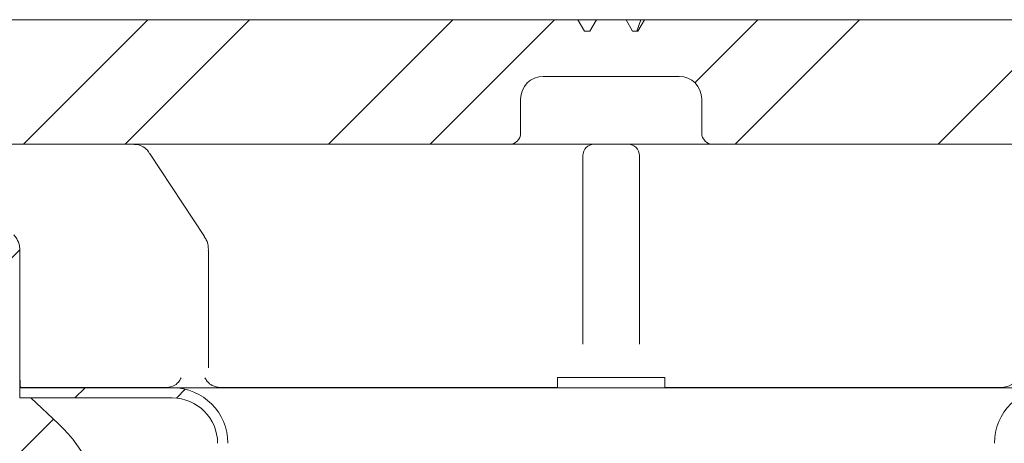
# Model space of a CAD drawing. Units: millimetres. Extents: x 14 to 520, y -81 to 281.
# Drawn here: x 368 to 455, y 217 to 255 of the extents above; entities that cross this region are included whole.
import ezdxf

# ---------------------------------------------------------------- set-up
doc = ezdxf.new("R2010")
doc.units = ezdxf.units.MM
doc.header["$LTSCALE"] = 2
doc.header["$PDSIZE"] = -1
doc.dimstyles.new('ISO-25', dxfattribs={"dimtxt": 2.5, "dimasz": 2.5, "dimexe": 1.25, "dimexo": 0.625, "dimtad": 1, "dimtxsty": 'Standard', "dimcen": 2.5, "dimadec": 0, "dimazin": 0, "dimtfac": 1, "dimtmove": 0, "dimatfit": 3, "dimfxl": 1, "dimarcsym": 0})
pattern_1 = [(45, (179.882, 28.51), (-13.4704, 13.4704), []), (45, (188.862, 28.51), (-13.4704, 13.4704), [])]

# ---------------------------------------------------------------- blocks, each defined once
blk = doc.blocks.new('*D21')
at = {"color": 0, "lineweight": -2}
for p, q in [((317.907, 254.552), (302.011, 254.552)), ((304.011, 250.552), (304.011, 172.128)), ((304.011, 80.552), (304.011, 158.976)), ((373.397, 76.552), (302.011, 76.552))]:
    blk.add_line(p, q, dxfattribs=at)
at = {"color": 0}
for points in [[(304.677, 250.552), (303.344, 250.552), (304.011, 254.552)], [(303.344, 80.552), (304.677, 80.552), (304.011, 76.552)]]:
    blk.add_solid(points, dxfattribs=at)
at = {"layer": 'Defpoints', "color": 0}
for p in [(319.907, 254.552), (304.011, 76.552), (375.397, 76.552)]:
    blk.add_point(p, dxfattribs=at)
at = {"color": 0, "insert": (304.011, 165.552), "char_height": 7.0556, "attachment_point": 5}
blk.add_mtext('178', dxfattribs=at)

msp = doc.modelspace()

# ---------------------------------------------------------------- hatches: boundary and pattern name
at = {"linetype": 'Continuous', "lineweight": 0}
h = msp.add_hatch(dxfattribs=at)
h.set_pattern_fill('ANSI32', scale=2, style=0)
h.set_pattern_definition(pattern_1)
edge = h.paths.add_edge_path(flags=0)
edge.add_line((370.407, 177.552), (371.407, 176.552))
edge.add_line((371.407, 176.552), (374.907, 176.552))
edge.add_line((374.907, 176.552), (374.907, 210.107))
edge.add_arc((362.907, 210.107), 12, 0, 47)
edge.add_line((371.091, 218.883), (368.648, 221.162))
edge.add_line((368.648, 221.162), (367.657, 221.162))
edge.add_line((367.657, 221.162), (367.657, 234.185))
edge.add_arc((365.657, 234.185), 2, 0, 43.00066)
edge.add_line((367.12, 235.549), (360.251, 242.916))
edge.add_arc((358.788, 241.552), 2, 43.00066, 90)
edge.add_line((358.788, 243.552), (324.907, 243.552))
edge.add_arc((324.907, 245.552), 2, 180, 270, ccw=False)
edge.add_line((322.907, 245.552), (322.907, 254.552))
edge.add_line((322.907, 254.552), (319.907, 254.552))
edge.add_line((319.907, 254.552), (319.907, 230.861))
edge.add_arc((322.907, 230.861), 3, 180, 266.28485)
edge.add_arc((419.907, 1724.715), 1500, 266.284845, 267.506103)
edge.add_arc((354.29, 218.143), 8, 47, 87.5061, ccw=False)
edge.add_line((359.746, 223.994), (368.499, 215.831))
edge.add_arc((364.407, 211.443), 6, 0, 47, ccw=False)
edge.add_line((370.407, 211.443), (370.407, 203.552))
edge.add_line((370.407, 203.552), (372.827, 203.552))
edge.add_line((372.827, 203.552), (372.827, 196.552))
edge.add_line((372.827, 196.552), (370.407, 196.552))
edge.add_line((370.407, 196.552), (370.407, 189.552))
edge.add_line((370.407, 189.552), (372.977, 189.552))
edge.add_line((372.977, 189.552), (372.977, 182.552))
edge.add_line((372.977, 182.552), (370.407, 182.552))
edge.add_line((370.407, 182.552), (370.407, 177.552))
h = msp.add_hatch(dxfattribs=at)
h.set_pattern_fill('ANSI32', scale=2, style=0)
h.set_pattern_definition(pattern_1)
edge = h.paths.add_edge_path(flags=0)
edge.add_arc((410.907, 244.552), 1, 270, 360)
edge.add_line((411.907, 244.552), (411.907, 247.552))
edge.add_arc((413.907, 247.552), 2, 90, 180, ccw=False)
edge.add_line((413.907, 249.552), (425.907, 249.552))
edge.add_arc((425.907, 247.552), 2, 0, 90, ccw=False)
edge.add_line((427.907, 247.552), (427.907, 244.552))
edge.add_arc((428.907, 244.552), 1, 180, 270)
edge.add_line((428.907, 243.552), (514.407, 243.552))
edge.add_arc((514.407, 245.552), 2, 270, 360)
edge.add_line((516.407, 245.552), (516.407, 254.552))
edge.add_line((516.407, 254.552), (422.844, 254.552))
edge.add_line((422.844, 254.552), (422.267, 253.552))
edge.add_line((422.267, 253.552), (421.795, 253.552))
edge.add_line((421.795, 253.552), (421.218, 254.552))
edge.add_line((421.218, 254.552), (418.597, 254.552))
edge.add_line((418.597, 254.552), (418.02, 253.552))
edge.add_line((418.02, 253.552), (417.548, 253.552))
edge.add_line((417.548, 253.552), (416.971, 254.552))
edge.add_line((416.971, 254.552), (323.407, 254.552))
edge.add_line((323.407, 254.552), (323.407, 245.552))
edge.add_arc((325.407, 245.552), 2, 180, 270)
edge.add_line((325.407, 243.552), (410.907, 243.552))
h = msp.add_hatch(dxfattribs=at)
h.set_pattern_fill('ANSI32', scale=2, style=0)
h.set_pattern_definition(pattern_1)
edge = h.paths.add_edge_path(flags=0)
edge.add_arc((381.137, 217.162), 4, 0, 90, ccw=False)
edge.add_line((385.137, 217.162), (385.137, 212.072))
edge.add_line((385.137, 212.072), (386.047, 212.072))
edge.add_line((386.047, 212.072), (386.047, 217.162))
edge.add_arc((381.137, 217.162), 4.91, 0, 90)
edge.add_line((381.137, 222.072), (367.657, 222.072))
edge.add_line((367.657, 222.072), (367.657, 221.162))
edge.add_line((367.657, 221.162), (381.137, 221.162))
h = msp.add_hatch(dxfattribs=at)
h.set_pattern_fill('ANSI32', scale=2, style=0)
h.set_pattern_definition(pattern_1)
edge = h.paths.add_edge_path(flags=0)
edge.add_arc((458.677, 217.162), 4, 90, 180, ccw=False)
edge.add_line((458.677, 221.162), (472.157, 221.162))
edge.add_line((472.157, 221.162), (472.157, 222.072))
edge.add_line((472.157, 222.072), (458.677, 222.072))
edge.add_arc((458.677, 217.162), 4.91, 90, 180)
edge.add_line((453.767, 217.162), (453.767, 212.072))
edge.add_line((453.767, 212.072), (454.677, 212.072))
edge.add_line((454.677, 212.072), (454.677, 217.162))

# ---------------------------------------------------------------- linework, layer by layer
at = {"color": 7, "linetype": 'Continuous', "lineweight": 15}
for p, q in [((323.407, 254.552), (416.971, 254.552)), ((416.971, 254.552), (417.548, 253.552)), ((418.597, 254.552), (416.971, 254.552)), ((418.02, 253.552), (418.597, 254.552)), ((418.597, 254.552), (421.218, 254.552)), ((421.218, 254.552), (421.795, 253.552)), ((422.539, 254.552), (421.218, 254.552)), ((422.539, 254.552), (422.187, 253.552)), ((422.267, 253.552), (422.844, 254.552)), ((422.844, 254.552), (422.539, 254.552)), ((422.844, 254.552), (516.407, 254.552)), ((417.548, 253.552), (418.02, 253.552)), ((421.795, 253.552), (422.267, 253.552)), ((413.907, 249.552), (425.907, 249.552)), ((411.907, 244.552), (411.907, 247.552)), ((427.907, 247.552), (427.907, 244.552)), ((325.407, 243.552), (410.907, 243.552)), ((428.907, 243.552), (410.907, 243.552)), ((428.907, 243.552), (514.407, 243.552)), ((383.973, 235.416), (379.114, 242.783)), ((417.407, 234.867), (417.407, 242.234)), ((422.407, 242.234), (422.407, 234.867)), ((367.657, 221.162), (367.657, 234.185)), ((367.679, 234.185), (367.678, 234.185)), ((367.679, 222.96), (367.679, 234.185)), ((384.33, 223.886), (384.33, 234.185)), ((417.407, 225.91), (417.407, 234.185)), ((422.407, 234.185), (422.407, 225.91)), ((415.157, 222.072), (415.157, 222.982)), ((415.157, 222.982), (424.657, 222.982)), ((424.657, 222.072), (424.657, 222.982)), ((367.657, 221.162), (367.657, 222.072)), ((367.657, 222.072), (381.137, 222.072)), ((380.686, 222.086), (367.763, 222.086)), ((415.157, 222.072), (381.137, 222.072)), ((415.157, 222.086), (385.386, 222.086)), ((415.157, 222.072), (424.657, 222.072)), ((454.429, 222.086), (424.657, 222.086)), ((458.677, 222.072), (424.657, 222.072)), ((367.657, 221.162), (381.137, 221.162)), ((368.648, 221.162), (367.657, 221.162)), ((368.648, 221.162), (371.091, 218.883))]:
    msp.add_line(p, q, dxfattribs=at)
for centre, radius, start, end in [((413.907, 247.552), 2, 90, 180), ((425.907, 247.552), 2, 0, 90), ((410.907, 244.552), 1, 270, 0), ((428.907, 244.552), 1, 180, 270), ((418.407, 242.552), 1, 90, 180), ((421.407, 242.552), 1, 0, 90), ((381.137, 217.162), 4.91, 0, 90), ((458.677, 217.162), 4.91, 90, 180), ((381.137, 217.162), 4, 0, 90), ((362.907, 210.107), 12, 0, 47)]:
    msp.add_arc(centre, radius, start, end, dxfattribs=at)
for points, knots in [([(379.106, 242.776), (379.083, 242.818), (378.954, 243.047), (378.591, 243.336), (378.13, 243.551), (377.85, 243.531), (377.766, 243.525)], [0, 0, 0, 0, 0.0869582, 0.4796219, 0.8437538, 1, 1, 1, 1]), ([(417.407, 242.552), (417.407, 242.55), (417.407, 242.542), (417.407, 242.457), (417.407, 242.308), (417.407, 242.234)], [0, 0, 0, 0, 0.1779189, 0.5889579, 1, 1, 1, 1]), ([(422.407, 242.234), (422.407, 242.295), (422.407, 242.432), (422.407, 242.536), (422.407, 242.547), (422.407, 242.552)], [0, 0, 0, 0, 0.332098, 0.742834, 1, 1, 1, 1]), ([(367.678, 234.185), (367.67, 234.32), (367.648, 234.679), (367.461, 235.159), (367.23, 235.441), (367.141, 235.549)], [0, 0, 0, 0, 0.270894, 0.719484, 1, 1, 1, 1]), ([(384.319, 234.185), (384.321, 234.257), (384.328, 234.584), (384.224, 235.03), (384.016, 235.314), (383.953, 235.4)], [0, 0, 0, 0, 0.164362, 0.748558, 1, 1, 1, 1]), ([(417.407, 234.867), (417.407, 234.849), (417.407, 234.746), (417.407, 234.522), (417.407, 234.298), (417.407, 234.185)], [0, 0, 0, 0, 0.101689, 0.550849, 1, 1, 1, 1]), ([(422.407, 234.185), (422.407, 234.253), (422.407, 234.432), (422.407, 234.672), (422.407, 234.813), (422.407, 234.867)], [0, 0, 0, 0, 0.270883, 0.719465, 1, 1, 1, 1]), ([(384.329, 223.844), (384.33, 223.841), (384.334, 223.823), (384.334, 223.864), (384.333, 223.898)], [0, 0, 0, 0, 0.178622, 1, 1, 1, 1]), ([(367.763, 222.086), (367.744, 222.119), (367.711, 222.176), (367.688, 222.554), (367.681, 222.833), (367.678, 222.953), (367.678, 222.955)], [0, 0, 0, 0, 0.466388, 0.792248, 0.995774, 1, 1, 1, 1]), ([(381.935, 222.955), (381.934, 222.953), (381.862, 222.805), (381.658, 222.5), (381.227, 222.158), (380.876, 222.111), (380.686, 222.086)], [0, 0, 0, 0, 0.004221, 0.256789, 0.595679, 1, 1, 1, 1]), ([(385.386, 222.086), (385.138, 222.119), (384.717, 222.176), (384.266, 222.554), (384.079, 222.833), (384.018, 222.953), (384.017, 222.955)], [0, 0, 0, 0, 0.466388, 0.792249, 0.995775, 1, 1, 1, 1]), ([(455.798, 222.955), (455.797, 222.953), (455.721, 222.805), (455.504, 222.5), (455.037, 222.158), (454.643, 222.111), (454.429, 222.086)], [0, 0, 0, 0, 0.004222, 0.256795, 0.595681, 1, 1, 1, 1])]:
    msp.add_open_spline(points, degree=3, knots=knots, dxfattribs=at)

# ---------------------------------------------------------------- dimensions: what is measured, and where the dimension line sits
dim = msp.add_linear_dim(base=(304.011, 76.552), p1=(319.907, 254.552), p2=(375.397, 76.552), angle=90, dimstyle='ISO-25', override={"dimtxt": 7.055556, "dimasz": 4, "dimexe": 2, "dimexo": 2, "dimgap": 3.048, "dimtih": 1, "dimtoh": 1, "dimdec": 0, "dimzin": 0, "dimtdec": 0, "dimtzin": 0})
dim.commit()
dim.dimension.update_dxf_attribs({"geometry": '*D21', "text_midpoint": (304.011, 165.552)})

doc.saveas('drawing.dxf')
